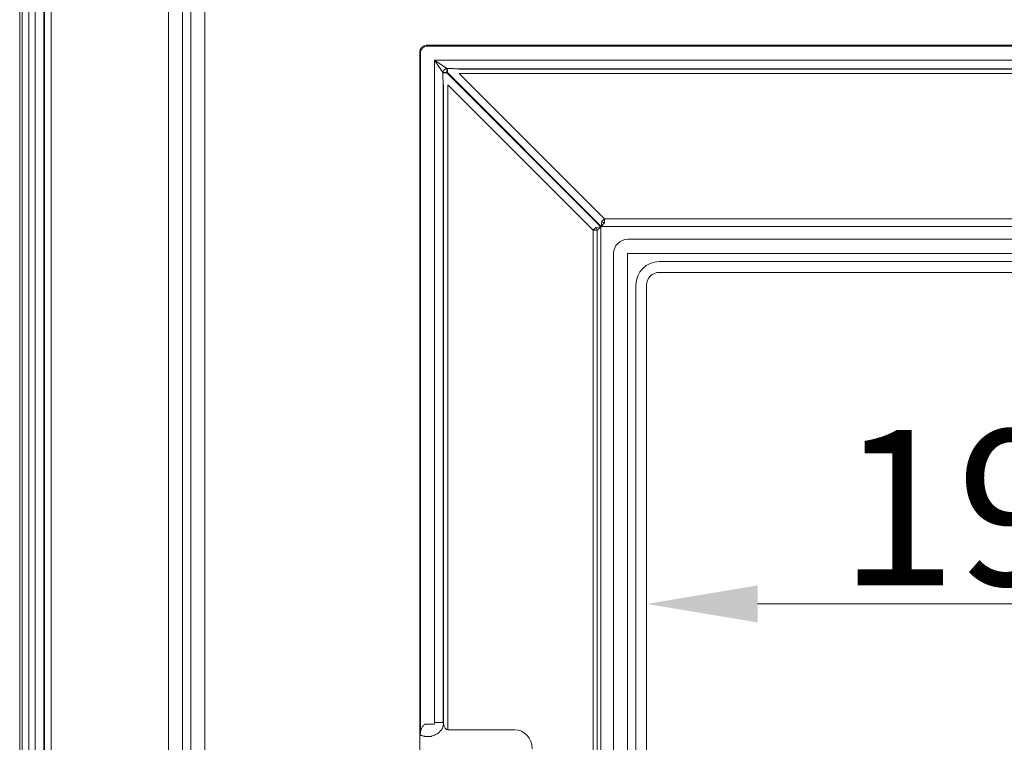
# Model space of a CAD drawing. Extents: x -2236 to -415, y 990 to 3151.
# Drawn here: x -2236 to -2014, y 2634 to 2797 of the extents above; entities that cross this region are included whole.
import ezdxf

# ---------------------------------------------------------------- set-up
doc = ezdxf.new("R2010")
doc.units = 0
doc.header["$LTSCALE"] = 5
doc.layers.add('Bemaßungen(Brunner)', color=7, linetype='Continuous', lineweight=25)
doc.styles.add('Brunner 2014', font='arial.ttf', dxfattribs={"height": 35})
doc.dimstyles.new('Brunner 2014', dxfattribs={"dimscale": 5, "dimtxt": 35, "dimasz": 5, "dimexe": 3.175, "dimexo": 0, "dimgap": 0.762, "dimtad": 1, "dimdec": 0, "dimrnd": 1e-08, "dimtxsty": 'Brunner 2014', "dimcen": 0.09, "dimdle": 10, "dimclrd": 7, "dimclre": 7, "dimclrt": 7, "dimadec": 1, "dimazin": 2, "dimtfac": 0.666667, "dimtdec": 0, "dimtmove": 0, "dimatfit": 3, "dimldrblk": 'Filled-1', "dimfxl": 1, "dimtolj": 1, "dimlwd": 5, "dimlwe": 5, "dimarcsym": 0})

# ---------------------------------------------------------------- blocks, each defined once
blk = doc.blocks.new('*D69')
at = {"layer": 'Bemaßungen(Brunner)', "color": 7, "linetype": 'Continuous', "lineweight": 5}
for p, q in [((-2094.33, 2737.12), (-2094.33, 2649.41)), ((-1896.62, 2737.12), (-1896.62, 2649.41)), ((-2069.33, 2665.28), (-1921.62, 2665.28))]:
    blk.add_line(p, q, dxfattribs=at)
at = {"layer": 'Bemaßungen(Brunner)', "color": 7, "lineweight": 5}
for points in [[(-2069.33, 2669.45), (-2069.33, 2661.12), (-2094.33, 2665.28)], [(-1921.62, 2669.45), (-1921.62, 2661.12), (-1896.62, 2665.28)]]:
    blk.add_solid(points, dxfattribs=at)
at = {"layer": 'Defpoints', "color": 0, "lineweight": 5}
for p in [(-2094.33, 2737.12), (-1896.62, 2737.12), (-1896.62, 2665.28)]:
    blk.add_point(p, dxfattribs=at)
at = {"layer": 'Bemaßungen(Brunner)', "color": 7, "lineweight": 5, "insert": (-2011.21, 2686.97), "char_height": 35, "attachment_point": 5, "style": 'Brunner 2014'}
blk.add_mtext('\\A1;198', dxfattribs=at)
blk = doc.blocks.new('Filled-1')
at = {"color": 0}
for p, q in [((0, 0), (-1, 0.1667)), ((-1, 0.1667), (-1, -0.1667)), ((-1, 0), (0, 0)), ((-1, -0.1667), (0, 0))]:
    blk.add_line(p, q, dxfattribs=at)
at = {"color": 0, "flags": 128}
blk.add_lwpolyline([(-1, -0.1667), (0, 0), (-1, 0.1667), (-1, -0.1667)], dxfattribs=at)
at = {"color": 0}
blk.add_solid([(-1, -0.1667), (0, 0), (-1, 0.1667), (-1, -0.1667)], dxfattribs=at)

msp = doc.modelspace()

# ---------------------------------------------------------------- linework, layer by layer
at = {"color": 30, "linetype": 'Continuous', "lineweight": 5}
for p, q in [((-2235.63, 3010.8), (-2235.63, 2183.44)), ((-2235.09, 2183.98), (-2235.09, 3010.25)), ((-2233.6, 3010.25), (-2233.6, 2183.98)), ((-2232.16, 2188.89), (-2232.16, 3005.35)), ((-2230.18, 3005.35), (-2230.18, 2188.89)), ((-2230.04, 2189.03), (-2230.04, 3005.21)), ((-2228.55, 3005.21), (-2228.55, 2189.03)), ((-2202.11, 2218.44), (-2202.11, 2975.8)), ((-2198.95, 2975.6), (-2198.95, 2218.63)), ((-2197.03, 2223.52), (-2197.03, 2970.72)), ((-2193.87, 2970.52), (-2193.87, 2223.71))]:
    msp.add_line(p, q, dxfattribs=at)
at = {"color": 7, "linetype": 'Continuous', "lineweight": 5}
for p, q in [((-2145.31, 2789.46), (-2145.48, 2789.63)), ((-2145.31, 2789.46), (-2145.48, 2789.63)), ((-2145.48, 2637.26), (-2145.48, 2789.63)), ((-2143.99, 2791.12), (-2143.82, 2790.95)), ((-2143.99, 2791.12), (-2143.82, 2790.95)), ((-1846.96, 2791.12), (-2143.99, 2791.12)), ((-2143.82, 2790.95), (-1847.13, 2790.95)), ((-2145.31, 2636.57), (-2145.31, 2789.46)), ((-2142.15, 2638.54), (-2142.15, 2787.8)), ((-2140.27, 2784.97), (-2142.15, 2787.8)), ((-2142.15, 2787.8), (-2139.33, 2785.91)), ((-2142.15, 2787.8), (-1848.8, 2787.8)), ((-2139.33, 2785.91), (-2139.33, 2784.97)), ((-2139.33, 2785.91), (-2139.24, 2785.91)), ((-2139.24, 2785.91), (-2139.24, 2784.97)), ((-1853.68, 2785.83), (-2137.27, 2785.83)), ((-2136.57, 2785.73), (-1854.38, 2785.73)), ((-2139.33, 2784.97), (-2140.27, 2784.97)), ((-2140.27, 2784.88), (-2140.27, 2784.97)), ((-2140.27, 2784.88), (-2139.33, 2784.88)), ((-2139.33, 2784.97), (-2139.33, 2784.88)), ((-2139.24, 2784.97), (-2139.33, 2784.97)), ((-2139.33, 2784.88), (-2104.64, 2750.19)), ((-2104.55, 2750.28), (-2139.24, 2784.97)), ((-1854.38, 2784.75), (-2136.57, 2784.75)), ((-2136.57, 2784.75), (-2103.83, 2752.01)), ((-2140.19, 2782.92), (-2140.19, 2638.54)), ((-2140.09, 2638.32), (-2140.09, 2782.22)), ((-2139.11, 2782.22), (-2139.11, 2636.92)), ((-2106.37, 2749.48), (-2139.11, 2782.22)), ((-2103.83, 2752.01), (-2104.44, 2751.4)), ((-2103.83, 2752.01), (-2103.83, 2751.14)), ((-2103.83, 2752.01), (-1887.12, 2752.01)), ((-2106.37, 2749.48), (-2105.76, 2750.09)), ((-2105.76, 2750.09), (-2104.64, 2750.19)), ((-2104.64, 2750.19), (-2105.5, 2749.48)), ((-2104.64, 2750.19), (-2104.64, 2475.04)), ((-2104.55, 2750.28), (-2104.44, 2751.4)), ((-2103.83, 2751.14), (-2104.55, 2750.28)), ((-1886.4, 2750.28), (-2104.55, 2750.28)), ((-2106.37, 2475.76), (-2106.37, 2749.48)), ((-2105.5, 2749.48), (-2106.37, 2749.48)), ((-2105.5, 2749.48), (-2105.5, 2475.76)), ((-2098.61, 2747.41), (-1892.34, 2747.41)), ((-2101.77, 2480.98), (-2101.77, 2744.25)), ((-2098.61, 2744.25), (-2098.61, 2480.98)), ((-1892.34, 2744.25), (-2098.61, 2744.25)), ((-2091.48, 2742.38), (-1899.48, 2742.38)), ((-2091.48, 2739.97), (-1899.48, 2739.97)), ((-2096.74, 2488.12), (-2096.74, 2737.12)), ((-2094.33, 2488.12), (-2094.33, 2737.12)), ((-2145.46, 2637.21), (-2145.48, 2637.26)), ((-2145.46, 2628.75), (-2145.46, 2637.23)), ((-2145.46, 2636.36), (-2145.46, 2637.21)), ((-2143.82, 2638.19), (-2142.21, 2638.19)), ((-2142.15, 2638.54), (-2140.19, 2638.54)), ((-2140.19, 2638.54), (-2140.09, 2638.32)), ((-2139.11, 2636.92), (-2124.05, 2636.92)), ((-2142.98, 2635.43), (-2143.82, 2635.43))]:
    msp.add_line(p, q, dxfattribs=at)
for centre, radius, start, end in [((-2143.79, 2789.43), 1.52, 91.2893, 178.7107), ((-2139.19, 2784.83), 1.09, 97.117, 172.883), ((-2106.67, 2749.36), 1.17, 6.0211, 38.9789), ((-2103.71, 2752.31), 1.17, 231.0211, 263.9789), ((-2098.61, 2744.25), 3.16, 90, 180), ((-2091.48, 2737.12), 5.26, 90, 180), ((-2091.48, 2737.12), 2.85, 90, 180), ((-2148.34, 2636.57), 3.03, 347.824, 359.8488), ((-2143.09, 2638.61), 3.01, 293.7785, 354.3657)]:
    msp.add_arc(centre, radius, start, end, dxfattribs=at)
for centre, major_axis, ratio, start_param, end_param in [((-2143.96, 2789.6), (-1.08, 1.08), 0.980815, 5.507502, 7.058928), ((-2143.96, 2789.6), (1.08, -1.08), 0.980815, 2.36588, 3.917306), ((-2138.84, 2785.56), (2.85, -0.04), 0.122744, 0.649548, 0.98999), ((-2139.92, 2784.49), (-0.04, 2.85), 0.122744, 2.151603, 2.492044), ((-2139.09, 2616.71), (-6.26, 19.86), 0.064014, 6.253039, 6.407965), ((-2143.82, 2640.1), (0, 1.91), 0.785284, 3.044405, 3.141593), ((-2143.17, 2638.61), (-0.42, 1.02), 0.908614, 3.950056, 4.28358), ((-2139.11, 2638.61), (0, 1.7), 0.588963, 1.745329, 3.141593), ((-2124.14, 2632.57), (-0.53, -4.32), 0.919436, 1.704281, 3.254627), ((-2142.06, 2616.71), (-3.39, 19.44), 0.010728, 6.132293, 6.362788), ((-2143.82, 2637.34), (4.5, 0), 0.424475, 4.615201, 4.712389)]:
    msp.add_ellipse(centre, major_axis=major_axis, ratio=ratio, start_param=start_param, end_param=end_param, dxfattribs=at)
for points, knots in [([(-2139.24, 2785.91), (-2138.77, 2785.9), (-2138.1, 2785.88), (-2137.47, 2785.84), (-2137.27, 2785.83)], [0, 0, 0, 0, 0.693847, 1, 1, 1, 1]), ([(-2140.19, 2782.92), (-2140.21, 2783.33), (-2140.26, 2783.97), (-2140.27, 2784.64), (-2140.27, 2784.88)], [0, 0, 0, 0, 0.630229, 1, 1, 1, 1]), ([(-2145.31, 2636.57), (-2145.3, 2636.57), (-2145.3, 2636.57), (-2145.27, 2636.64), (-2145.17, 2637.01), (-2144.98, 2637.52), (-2144.62, 2637.96), (-2144.37, 2638.14), (-2144.14, 2638.21), (-2144.02, 2638.2), (-2143.97, 2638.2)], [0, 0, 0, 0, 0.019667, 0.049223, 0.143162, 0.589198, 0.724056, 0.859916, 0.94391, 1, 1, 1, 1]), ([(-2145.45, 2636.09), (-2145.45, 2636.09), (-2145.45, 2636.11), (-2145.45, 2636.15), (-2145.46, 2636.24), (-2145.46, 2636.32), (-2145.46, 2636.36)], [0, 0, 0, 0, 0.034921, 0.294347, 0.610616, 1, 1, 1, 1]), ([(-2144.26, 2635.44), (-2144.31, 2635.45), (-2144.43, 2635.47), (-2144.66, 2635.52), (-2144.91, 2635.58), (-2145.17, 2635.67), (-2145.31, 2635.75), (-2145.36, 2635.89), (-2145.38, 2635.94)], [0, 0, 0, 0, 0.053729, 0.128825, 0.298828, 0.525032, 0.840726, 1, 1, 1, 1]), ([(-2141.88, 2635.86), (-2142.18, 2635.71), (-2142.54, 2635.53), (-2142.91, 2635.44), (-2142.98, 2635.43), (-2142.98, 2635.43)], [0, 0, 0, 0, 0.81839, 0.990995, 1, 1, 1, 1])]:
    msp.add_open_spline(points, degree=3, knots=knots, dxfattribs=at)

# ---------------------------------------------------------------- dimensions: what is measured, and where the dimension line sits
at = {"layer": 'Bemaßungen(Brunner)', "lineweight": 5}
dim = msp.add_linear_dim(base=(-1896.62, 2665.28), p1=(-2094.33, 2737.12), p2=(-1896.62, 2737.12), dimstyle='Brunner 2014', dxfattribs=at)
dim.commit()
dim.dimension.update_dxf_attribs({"geometry": '*D69', "text_midpoint": (-2011.21, 2665.28), "dimtype": 160})

doc.saveas('drawing.dxf')
